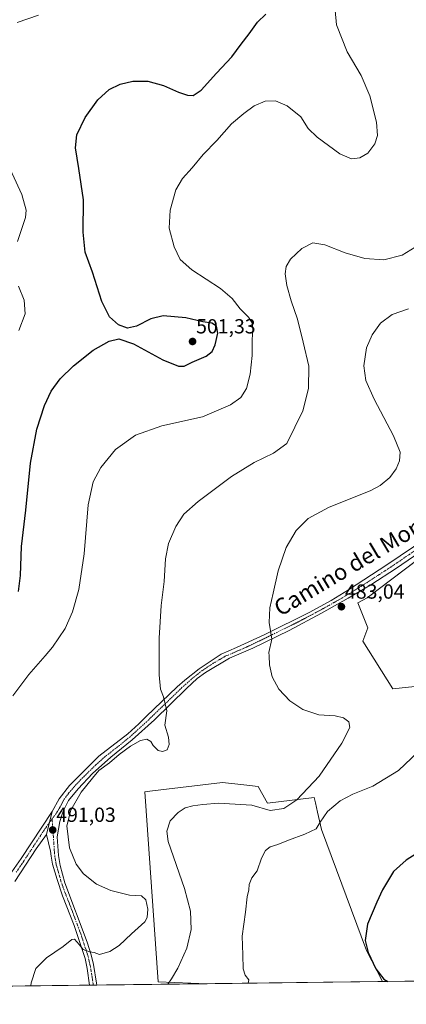
# Model space of a CAD drawing. Units: metres. Extents: x 583682 to 587127, y 4719684 to 4722039.
# Drawn here: x 584439 to 584628, y 4719684 to 4720166 of the extents above; entities that cross this region are included whole.
import ezdxf
from ezdxf.enums import TextEntityAlignment as Align

# ---------------------------------------------------------------- set-up
doc = ezdxf.new("R2010")
doc.units = ezdxf.units.M
doc.header["$MEASUREMENT"] = 0
doc.linetypes.add('TRAZO_Y_PUNTO', pattern=[1, 0.5, -0.25, 0, -0.25])
for name, color, linetype, lineweight in [('Camino', 19, 'Continuous', 0), ('Camino Cxs', 19, 'Continuous', 0), ('Camino eje', 39, 'TRAZO_Y_PUNTO', 13), ('Carátula', 7, 'Continuous', 5), ('Comarca CxS', 133, 'Continuous', 0), ('Comunidad Autónoma CxS', 142, 'Continuous', 0), ('Cultivos herbáceos CxS', 92, 'Continuous', 0), ('Cultivos leñosos', 92, 'Continuous', 0), ('Cultivos leñosos CxS', 92, 'Continuous', 0), ('Curva de nivel maestra', 36, 'Continuous', 30), ('Curva de nivel normal', 36, 'Continuous', 0), ('Municipio CxS', 142, 'Continuous', 0), ('Pista no pavimentada', 254, 'Continuous', 13), ('Pista no pavimentada Cxs', 254, 'Continuous', 0), ('Pista pavimentada eje', 135, 'TRAZO_Y_PUNTO', 0), ('Provincia CxS', 1, 'Continuous', 0), ('Punto de cota en terreno', 7, 'Continuous', 0), ('Rótulo de punto de cota en terreno', 19, 'Continuous', 0), ('Texto cartográfico', 19, 'Continuous', 0)]:
    doc.layers.add(name, color=color, linetype=linetype, lineweight=lineweight)
doc.styles.add('Arial', font='txt', dxfattribs={"height": 0.2})

# ---------------------------------------------------------------- blocks, each defined once
blk = doc.blocks.new('*U158')
at = {"layer": 'Cultivos herbáceos CxS', "color": 92, "linetype": 'Continuous', "lineweight": 0}
for points in [[(584860.29, 4719697.94, 468.07), (584616.68, 4719694.94, 475.05), (584608.81, 4719710.14, 475.12), (584586.89, 4719769.49, 479.34), (584584.91, 4719777.91, 480.71), (584583.85, 4719782.4, 481.92), (584583.24, 4719785.01, 482.92), (584560.42, 4719782.27, 485.75), (584559.76, 4719783.45, 485.84), (584555.85, 4719790.49, 487.21), (584548.83, 4719791.28, 487.39), (584538.37, 4719792.47, 487.19), (584503.98, 4719788.39, 486.78), (584500.18, 4719787.94, 487.25), (584506.87, 4719694.71, 486.18), (584530.73, 4719693.88, 482.69), (584394.63, 4719692.21, 494.42)], [(584666.9, 4719926.48, 480.1), (584609.2, 4719882.87, 481.87), (584604.63, 4719880.42, 482.23), (584609.48, 4719868.14, 481.95), (584607.15, 4719861.72, 482.16), (584607.15, 4719861.72, 482.16), (584621.75, 4719838.34, 482.92), (584643.37, 4719840.68, 480.6)]]:
    blk.add_polyline3d(points, dxfattribs=at)
blk = doc.blocks.new('*U161')
at = {"layer": 'Curva de nivel normal', "color": 36, "linetype": 'Continuous', "lineweight": 0}
for points in [[(584448.22, 4720168.35, 505), (584437.73, 4720164.8, 505)], [(584431.41, 4720098.91, 505), (584440.02, 4720080.49, 505), (584442.09, 4720072.74, 505), (584441.79, 4720069.14, 505), (584437.88, 4720057.5, 505)], [(584438.37, 4720035.5, 505), (584441.15, 4720028.65, 505), (584441.66, 4720021.95, 505), (584438.5, 4720013.91, 505)]]:
    blk.add_polyline3d(points, dxfattribs=at)
blk = doc.blocks.new('*U163')
at = {"layer": 'Curva de nivel normal', "color": 36, "linetype": 'Continuous', "lineweight": 0}
blk.add_polyline3d([(584629.42, 4720024.4, 485), (584621.42, 4720021.64, 485), (584615.74, 4720017.4, 485), (584611.61, 4720011.78, 485), (584608.84, 4720005.39, 485), (584607.65, 4719996.62, 485), (584608.59, 4719989.33, 485), (584612.57, 4719980.27, 485), (584622.19, 4719962.18, 485), (584625.35, 4719954.21, 485), (584625.05, 4719950, 485), (584623.42, 4719946.08, 485), (584620.3, 4719941.78, 485), (584615.63, 4719937.9, 485), (584611.01, 4719935.44, 485), (584590.24, 4719927.11, 485), (584580.3, 4719921.78, 485), (584574.34, 4719915.82, 485), (584569.5, 4719907.62, 485), (584565.61, 4719896.16, 485), (584563.21, 4719885.11, 485), (584561.54, 4719877.96, 485), (584561.15, 4719870.85, 485), (584562.52, 4719862.71, 485), (584561.09, 4719856.12, 485), (584561.14, 4719854.46, 485), (584561.27, 4719850.1, 485), (584562.65, 4719844.12, 485), (584565.94, 4719838.16, 485), (584571.36, 4719832.38, 485), (584577.65, 4719828.17, 485), (584585.57, 4719825.58, 485), (584593.5, 4719825.02, 485), (584597.63, 4719824.12, 485), (584600.22, 4719822.11, 485), (584600.64, 4719819.31, 485), (584596.72, 4719811.74, 485), (584585.68, 4719795.48, 485), (584574.69, 4719783.88, 485), (584568.43, 4719779.76, 485), (584561.65, 4719778.7, 485), (584552.68, 4719781.36, 485), (584536.29, 4719782.28, 485), (584528.66, 4719781.6, 485), (584523.76, 4719781.06, 485), (584520.07, 4719779.95, 485), (584516.52, 4719777.77, 485), (584512.74, 4719773.7, 485), (584511.04, 4719768.58, 485), (584511.71, 4719763.52, 485), (584519.69, 4719740.48, 485), (584522.66, 4719729.46, 485), (584523, 4719720.42, 485), (584520.86, 4719711.24, 485), (584516.48, 4719701.5, 485), (584513.35, 4719696.19, 485), (584511.49, 4719693.65, 485)], dxfattribs=at)
blk = doc.blocks.new('*U179')
at = {"layer": 'Curva de nivel normal', "color": 36, "linetype": 'Continuous', "lineweight": 0}
blk.add_polyline3d([(584444.44, 4719692.82, 490), (584444.55, 4719694.29, 490), (584446.87, 4719701.26, 490), (584452.01, 4719706.52, 490), (584460.24, 4719712.16, 490), (584464.4, 4719715.54, 490), (584465.84, 4719715.62, 490), (584468.07, 4719713.1, 490), (584470.09, 4719710.63, 490), (584473.12, 4719709.44, 490), (584475.4, 4719709.1, 490), (584478.07, 4719708.26, 490), (584483.07, 4719709.61, 490), (584487.73, 4719712.66, 490), (584493.78, 4719718.3, 490), (584500.32, 4719724.23, 490), (584501.34, 4719726.29, 490), (584501.66, 4719730.31, 490), (584500.7, 4719734.93, 490), (584498.62, 4719736.9, 490), (584492.66, 4719737.26, 490), (584483.66, 4719739.56, 490), (584476.55, 4719742.68, 490), (584470.2, 4719747.67, 490), (584466.65, 4719752.35, 490), (584463.38, 4719760.44, 490), (584462.02, 4719771.15, 490), (584464.05, 4719778.8, 490), (584469.12, 4719787.62, 490), (584474.58, 4719794.5, 490), (584477.73, 4719798.26, 490), (584482.97, 4719802.02, 490), (584487.68, 4719806.14, 490), (584493.26, 4719810.22, 490), (584498.21, 4719812.97, 490), (584501.27, 4719813.7, 490), (584503.17, 4719812.45, 490), (584504.41, 4719810.51, 490), (584506.82, 4719808.19, 490), (584508.91, 4719807.61, 490), (584511.12, 4719808.48, 490), (584512.21, 4719811.06, 490), (584511.88, 4719814.59, 490), (584510.1, 4719820.5, 490), (584511.06, 4719827.48, 490), (584509.41, 4719834.38, 490), (584507.98, 4719838.15, 490), (584507.21, 4719845.1, 490), (584507.28, 4719854.46, 490), (584507.35, 4719863.11, 490), (584508.29, 4719879.18, 490), (584509.65, 4719890.9, 490), (584510.44, 4719901.96, 490), (584511.89, 4719909.53, 490), (584515.4, 4719917.76, 490), (584519.39, 4719923.82, 490), (584526.43, 4719930.11, 490), (584542.75, 4719942.31, 490), (584553.82, 4719949.25, 490), (584563.31, 4719953.81, 490), (584569.8, 4719958.5, 490), (584577.74, 4719974.53, 490), (584580.47, 4719985.44, 490), (584580.62, 4719996.34, 490), (584577.83, 4720008.21, 490), (584575.08, 4720019.46, 490), (584571.96, 4720028.3, 490), (584569.83, 4720035.84, 490), (584569.06, 4720041.64, 490), (584569.54, 4720045.22, 490), (584571.64, 4720048.74, 490), (584577.18, 4720054.05, 490), (584582.6, 4720056.82, 490), (584588.52, 4720055.88, 490), (584598.45, 4720051.91, 490), (584608.11, 4720049.11, 490), (584617.34, 4720048.41, 490), (584626.34, 4720050.71, 490), (584634.9, 4720055.94, 490)], dxfattribs=at)
blk = doc.blocks.new('*U182')
at = {"layer": 'Curva de nivel normal', "color": 36, "linetype": 'Continuous', "lineweight": 0}
blk.add_polyline3d([(584593.04, 4720175.92, 495), (584594.17, 4720163.62, 495), (584599.46, 4720150.28, 495), (584606.21, 4720138.75, 495), (584610.46, 4720128.8, 495), (584613.8, 4720115.95, 495), (584614.2, 4720109.32, 495), (584612.9, 4720105.26, 495), (584609.46, 4720100.71, 495), (584605.59, 4720098.4, 495), (584601.52, 4720097.95, 495), (584595.82, 4720100.32, 495), (584584.65, 4720108.52, 495), (584580.33, 4720112.87, 495), (584576.65, 4720118.46, 495), (584570.07, 4720123.86, 495), (584564.23, 4720126.38, 495), (584559.21, 4720126.27, 495), (584553.79, 4720123.89, 495), (584548.84, 4720120.13, 495), (584542.7, 4720115.16, 495), (584535.52, 4720106.91, 495), (584528.86, 4720100.02, 495), (584523.41, 4720093.57, 495), (584518.67, 4720088.32, 495), (584515.51, 4720082.8, 495), (584512.68, 4720072.82, 495), (584512.2, 4720063.91, 495), (584514.63, 4720054.82, 495), (584517.57, 4720048.64, 495), (584523.28, 4720043.63, 495), (584537.3, 4720034.44, 495), (584543.06, 4720029.57, 495), (584547.02, 4720024.46, 495), (584550.98, 4720020.44, 495), (584552.84, 4720017.55, 495), (584553.22, 4720014.06, 495), (584552.83, 4720009.41, 495), (584552.88, 4720001.61, 495), (584551.94, 4719992.54, 495), (584550.04, 4719985.42, 495), (584547.31, 4719981.05, 495), (584542.31, 4719977.37, 495), (584528.57, 4719971.5, 495), (584508.56, 4719967.1, 495), (584495.6, 4719962.58, 495), (584485.91, 4719955.6, 495), (584478.68, 4719946.78, 495), (584474.87, 4719939.78, 495), (584472.44, 4719928.44, 495), (584470.48, 4719904.44, 495), (584467.89, 4719887.04, 495), (584464.86, 4719876.11, 495), (584461.21, 4719867.87, 495), (584455.04, 4719858.73, 495), (584451.36, 4719854.46, 495), (584443.45, 4719845.28, 495), (584435.57, 4719834.88, 495)], dxfattribs=at)
blk = doc.blocks.new('*U193')
at = {"layer": 'Curva de nivel normal', "color": 36, "linetype": 'Continuous', "lineweight": 0}
blk.add_polyline3d([(584634.07, 4719807.23, 480), (584624.52, 4719798.37, 480), (584612, 4719790.58, 480), (584602.25, 4719786.71, 480), (584596.06, 4719783.52, 480), (584589.73, 4719778.16, 480), (584586.19, 4719772.94, 480), (584584.21, 4719769.74, 480), (584578.74, 4719767.07, 480), (584570.66, 4719764.22, 480), (584565.47, 4719762.03, 480), (584561.74, 4719760.84, 480), (584559.4, 4719759.2, 480), (584557.38, 4719755.34, 480), (584555.35, 4719749.09, 480), (584552.76, 4719745.76, 480), (584551.4, 4719742.42, 480), (584551.18, 4719739.91, 480), (584550.44, 4719736.36, 480), (584549.6, 4719728.91, 480), (584548.02, 4719717.09, 480), (584548.28, 4719708.09, 480), (584548.39, 4719701.09, 480), (584549.43, 4719698.09, 480), (584551.18, 4719695.76, 480), (584550.84, 4719694.13, 480)], dxfattribs=at)
blk = doc.blocks.new('*U201')
at = {"layer": 'Curva de nivel maestra', "color": 36, "linetype": 'Continuous', "lineweight": 30}
blk.add_polyline3d([(584636.3, 4719759.43, 475), (584628.32, 4719754.43, 475), (584622.18, 4719748.82, 475), (584616.74, 4719739.91, 475), (584613.98, 4719733.83, 475), (584609.38, 4719723.09, 475), (584608.2, 4719715.05, 475), (584609.77, 4719709.12, 475), (584613.53, 4719701.13, 475), (584617.45, 4719696.02, 475), (584619.4, 4719694.97, 475)], dxfattribs=at)
blk = doc.blocks.new('*U206')
at = {"layer": 'Curva de nivel maestra', "color": 36, "linetype": 'Continuous', "lineweight": 30}
blk.add_polyline3d([(584438.29, 4719885.94, 500), (584439.31, 4719893.8, 500), (584439.82, 4719908.08, 500), (584441.92, 4719925.87, 500), (584444.22, 4719948.85, 500), (584447.36, 4719965.55, 500), (584451.12, 4719977.12, 500), (584454.41, 4719984.12, 500), (584458.75, 4719990.12, 500), (584465.22, 4719996.61, 500), (584474.89, 4720004.26, 500), (584482.73, 4720008.7, 500), (584487.56, 4720009.8, 500), (584494.64, 4720007.36, 500), (584509.02, 4719999.41, 500), (584516.69, 4719996.4, 500), (584519.58, 4719996.42, 500), (584523.4, 4719998.32, 500), (584530.24, 4720001.2, 500), (584533.28, 4720003.62, 500), (584534.75, 4720006.89, 500), (584536.1, 4720012.59, 500), (584535.35, 4720015.91, 500), (584533.1, 4720017.39, 500), (584528.74, 4720018.08, 500), (584520.41, 4720020.01, 500), (584509.18, 4720020.97, 500), (584503.16, 4720019.52, 500), (584496.25, 4720015.95, 500), (584491.69, 4720014.97, 500), (584487.34, 4720016.68, 500), (584482.91, 4720020.49, 500), (584479.24, 4720028.12, 500), (584474.64, 4720042.45, 500), (584471.08, 4720052.16, 500), (584470.06, 4720061.96, 500), (584470.26, 4720077.83, 500), (584467.89, 4720093.13, 500), (584466.35, 4720103.28, 500), (584466.99, 4720109.72, 500), (584471.09, 4720118.23, 500), (584477.19, 4720126.92, 500), (584482.76, 4720131.84, 500), (584488.12, 4720134.5, 500), (584494.32, 4720135.92, 500), (584501.65, 4720135.94, 500), (584509.4, 4720133.8, 500), (584516.73, 4720130.58, 500), (584521.16, 4720129.05, 500), (584524, 4720128.92, 500), (584527.87, 4720131.56, 500), (584535.38, 4720139.85, 500), (584542.94, 4720147.84, 500), (584547.46, 4720154.03, 500), (584551.41, 4720159.15, 500), (584555.41, 4720164.95, 500), (584559.52, 4720168.81, 500)], dxfattribs=at)
blk = doc.blocks.new('5PATER')
at = {"layer": 'Carátula', "linetype": 'Continuous', "lineweight": 5}
h = blk.add_hatch(color=250, dxfattribs=at)
edge = h.paths.add_edge_path()
edge.add_ellipse((0, 0.01), major_axis=(-1.33, -1.34), ratio=0.999422, start_angle=0, end_angle=360)

msp = doc.modelspace()

# ---------------------------------------------------------------- linework, layer by layer
at = {"layer": 'Camino', "color": 19, "linetype": 'Continuous', "lineweight": 0}
for points in [[(584433.93, 4719747.01, 492.06), (584439.67, 4719755.2, 491.73), (584454.79, 4719778.21, 491.15)], [(584454.79, 4719778.21, 491.15), (584452.08, 4719766.95, 491.12)], [(584452.08, 4719766.95, 491.12), (584446.94, 4719759.89, 491.27), (584436.53, 4719744.01, 491.73)]]:
    msp.add_polyline3d(points, dxfattribs=at)
at = {"layer": 'Camino Cxs', "color": 19, "linetype": 'Continuous', "lineweight": 0}
msp.add_polyline3d([(584433.93, 4719747.01, 492.06), (584439.67, 4719755.2, 491.73), (584454.79, 4719778.21, 491.15), (584452.08, 4719766.95, 491.12), (584452.08, 4719766.95, 491.12), (584446.94, 4719759.89, 491.27), (584436.53, 4719744.01, 491.73)], dxfattribs=at)
at = {"layer": 'Camino eje', "color": 39, "linetype": 'TRAZO_Y_PUNTO', "lineweight": 13}
msp.add_polyline3d([(584454.82, 4719774.56, 491.07), (584450.87, 4719769.05, 491.22), (584443.31, 4719757.55, 491.51), (584439.99, 4719752.5, 491.6), (584437.12, 4719748.4, 491.77)], dxfattribs=at)
at = {"layer": 'Comarca CxS', "color": 133, "linetype": 'Continuous', "lineweight": 0}
msp.add_polyline3d([(587126.99, 4719725.85, 440.44), (583710.21, 4719683.78, 487.35), (583682.32, 4721997.05, 524.04), (587097.95, 4722039.13, 546.65), (587126.99, 4719725.85, 440.44)], close=True, dxfattribs=at)
msp.add_polyline3d([(587126.99, 4719725.85, 440.44), (583710.21, 4719683.78, 487.35), (583682.32, 4721997.05, 524.04), (587097.95, 4722039.13, 546.65), (587126.99, 4719725.85, 440.44)], close=True, dxfattribs=at)
at = {"layer": 'Comunidad Autónoma CxS', "color": 142, "linetype": 'Continuous', "lineweight": 0}
msp.add_polyline3d([(587126.99, 4719725.85, 440.44), (583710.21, 4719683.78, 487.35), (583702.41, 4720330.74, 562.41), (583682.32, 4721997.05, 524.04), (587097.95, 4722039.13, 546.65), (587124.49, 4719925, 447.5), (587126.99, 4719725.85, 440.44)], close=True, dxfattribs=at)
msp.add_polyline3d([(587126.99, 4719725.85, 440.44), (583710.21, 4719683.78, 487.35), (583702.41, 4720330.74, 562.41), (583682.32, 4721997.05, 524.04), (587097.95, 4722039.13, 546.65), (587124.49, 4719925, 447.5), (587126.99, 4719725.85, 440.44)], close=True, dxfattribs=at)
at = {"layer": 'Cultivos herbáceos CxS', "color": 92, "linetype": 'Continuous', "lineweight": 0}
for points in [[(584643.37, 4719840.68, 480.6), (584621.75, 4719838.34, 482.92), (584607.15, 4719861.72, 482.16), (584609.48, 4719868.14, 481.95), (584604.63, 4719880.42, 482.23), (584609.2, 4719882.87, 481.87), (584638.75, 4719905.21, 481.53)], [(584530.73, 4719693.88, 482.69), (584506.87, 4719694.71, 486.18), (584500.18, 4719787.94, 487.25), (584503.98, 4719788.39, 486.78), (584538.37, 4719792.47, 487.19), (584548.83, 4719791.28, 487.39), (584555.85, 4719790.49, 487.21), (584559.76, 4719783.45, 485.84), (584560.42, 4719782.27, 485.75), (584583.24, 4719785.01, 482.92), (584583.85, 4719782.4, 481.92), (584584.91, 4719777.91, 480.71), (584586.89, 4719769.49, 479.34), (584608.81, 4719710.14, 475.12), (584616.68, 4719694.94, 475.05)], [(584860.29, 4719697.94, 468.07), (584616.68, 4719694.94, 475.05)], [(584530.73, 4719693.88, 482.69), (584476.68, 4719693.22, 488.53), (584474.94, 4719693.2, 488.53), (584473.2, 4719693.18, 488.51), (584394.63, 4719692.21, 494.42)]]:
    msp.add_polyline3d(points, dxfattribs=at)
at = {"layer": 'Cultivos leñosos', "color": 92, "linetype": 'Continuous', "lineweight": 0}
for points in [[(584643.37, 4719840.68, 480.6), (584621.75, 4719838.34, 482.92), (584607.15, 4719861.72, 482.16), (584609.48, 4719868.14, 481.95), (584604.63, 4719880.42, 482.23), (584609.2, 4719882.87, 481.87), (584638.75, 4719905.21, 481.53)], [(584530.73, 4719693.88, 482.69), (584506.87, 4719694.71, 486.18), (584500.18, 4719787.94, 487.25), (584503.98, 4719788.39, 486.78), (584538.37, 4719792.47, 487.19), (584548.83, 4719791.28, 487.39), (584555.85, 4719790.49, 487.21), (584559.76, 4719783.45, 485.84), (584560.42, 4719782.27, 485.75), (584583.24, 4719785.01, 482.92), (584583.85, 4719782.4, 481.92), (584584.91, 4719777.91, 480.71), (584586.89, 4719769.49, 479.34), (584608.81, 4719710.14, 475.12), (584616.68, 4719694.94, 475.05)], [(584616.68, 4719694.94, 475.05), (584530.73, 4719693.88, 482.69)]]:
    msp.add_polyline3d(points, dxfattribs=at)
at = {"layer": 'Cultivos leñosos CxS', "color": 92, "linetype": 'Continuous', "lineweight": 0}
msp.add_polyline3d([(584643.37, 4719840.68, 480.6), (584621.75, 4719838.34, 482.92), (584607.15, 4719861.72, 482.16), (584609.48, 4719868.14, 481.95), (584604.63, 4719880.42, 482.23), (584609.2, 4719882.87, 481.87), (584666.9, 4719926.48, 480.1)], dxfattribs=at)
msp.add_polyline3d([(584616.68, 4719694.94, 475.05), (584530.73, 4719693.88, 482.69), (584506.87, 4719694.71, 486.18), (584500.18, 4719787.94, 487.25), (584503.98, 4719788.39, 486.78), (584538.37, 4719792.47, 487.19), (584548.83, 4719791.28, 487.39), (584555.85, 4719790.49, 487.21), (584559.76, 4719783.45, 485.84), (584560.42, 4719782.27, 485.75), (584583.24, 4719785.01, 482.92), (584583.85, 4719782.4, 481.92), (584584.91, 4719777.91, 480.71), (584586.89, 4719769.49, 479.34), (584608.81, 4719710.14, 475.12), (584616.68, 4719694.94, 475.05)], close=True, dxfattribs=at)
at = {"layer": 'Municipio CxS', "color": 142, "linetype": 'Continuous', "lineweight": 0}
msp.add_polyline3d([(587126.99, 4719725.85, 440.44), (584074.64, 4719688.27, 497.18), (584083.48, 4719717.3, 493.98), (584083.56, 4719717.57, 493.97), (584084.96, 4719722.16, 494.1), (584103.14, 4719737.1, 496.69), (584109.35, 4719743.13, 497.53), (584132.05, 4719768.25, 499.44), (584144.11, 4719780.07, 500.32), (584146.99, 4719782.9, 500.57), (584154.44, 4719790.82, 500.67), (584173.99, 4719816.2, 503.55), (584251.39, 4719922.95, 518.48), (584202.4, 4719968.75, 521.32), (584147.17, 4720020.11, 534.65), (584105.31, 4720040.21, 544.7), (584068.75, 4720057.77, 552.14), (584054.83, 4720075.37, 553.7), (584027.99, 4720115.79, 547.98), (584009.81, 4720142.93, 545.29), (583993.66, 4720169.05, 540.8)], dxfattribs=at)
msp.add_polyline3d([(587126.99, 4719725.85, 440.44), (584074.64, 4719688.27, 497.18), (584083.48, 4719717.3, 493.98), (584083.56, 4719717.57, 493.97), (584084.96, 4719722.16, 494.1), (584103.14, 4719737.1, 496.69), (584109.35, 4719743.13, 497.53), (584132.05, 4719768.25, 499.44), (584144.11, 4719780.07, 500.32), (584146.99, 4719782.9, 500.57), (584154.44, 4719790.82, 500.67), (584173.99, 4719816.2, 503.55), (584251.39, 4719922.95, 518.48), (584202.4, 4719968.75, 521.32), (584147.17, 4720020.11, 534.65), (584105.31, 4720040.21, 544.7), (584068.75, 4720057.77, 552.14), (584054.83, 4720075.37, 553.7), (584027.99, 4720115.79, 547.98), (584009.81, 4720142.93, 545.29), (583993.66, 4720169.05, 540.8)], dxfattribs=at)
at = {"layer": 'Pista no pavimentada', "color": 254, "linetype": 'Continuous', "lineweight": 13}
for points in [[(584454.79, 4719778.21, 491.15), (584458.3, 4719784.51, 490.98), (584463.26, 4719791.01, 490.65), (584477.76, 4719805.28, 490.21), (584491.95, 4719816.35, 490.4), (584497.33, 4719821.16, 490.53), (584500.86, 4719824.71, 490.53), (584516.1, 4719839.34, 489.17), (584519.87, 4719842.6, 488.74), (584526.82, 4719848.14, 487.91), (584537.66, 4719855.28, 486.84), (584545.25, 4719858.49, 486.17), (584559.1, 4719865, 485.14), (584581.07, 4719875.88, 483.8), (584591.56, 4719881.61, 483.16), (584600.09, 4719886.83, 482.72), (584618.9, 4719899.03, 482.09), (584658.59, 4719925.83, 481.01)], [(584637.67, 4719907.13, 481.71), (584623.54, 4719897.46, 481.73), (584610.95, 4719889.32, 482.12), (584599.97, 4719882.69, 482.72), (584586.89, 4719875.37, 483.44), (584570.95, 4719866.97, 484.37), (584553.19, 4719858.28, 485.61), (584541.74, 4719853.3, 486.46), (584529.92, 4719846.39, 487.54), (584525.98, 4719843.32, 488.02), (584520.69, 4719838.47, 488.84), (584504.96, 4719823.2, 490.39), (584494.02, 4719813.38, 490.24), (584483.57, 4719804.78, 489.87), (584474.6, 4719796.78, 489.98), (584467.59, 4719789.31, 490.24), (584462.85, 4719783.59, 490.45), (584460.21, 4719778.37, 490.58), (584458.65, 4719773.32, 490.56), (584457.34, 4719765.8, 490.76), (584457.88, 4719756.69, 490.7), (584458.69, 4719751.75, 490.66), (584461.11, 4719743.28, 490.82), (584472.04, 4719714.21, 490.24), (584473.93, 4719708.07, 489.81), (584475.1, 4719703.21, 489.45), (584476.6, 4719694.12, 488.62), (584476.68, 4719693.22, 488.53)], [(584454.79, 4719778.21, 491.15), (584452.08, 4719766.95, 491.12)], [(584473.2, 4719693.17, 488.51), (584472.04, 4719701.39, 489.34), (584470.98, 4719706.27, 489.66), (584465.69, 4719722.33, 490.34), (584459.95, 4719736.93, 490.67), (584457.21, 4719744.84, 490.8), (584455.02, 4719752.44, 490.96), (584454.29, 4719756.27, 491.01), (584454.01, 4719758.87, 491.05), (584452.08, 4719766.95, 491.12)], [(584476.68, 4719693.22, 488.53), (584473.2, 4719693.17, 488.51)]]:
    msp.add_polyline3d(points, dxfattribs=at)
at = {"layer": 'Pista no pavimentada Cxs', "color": 254, "linetype": 'Continuous', "lineweight": 0}
msp.add_polyline3d([(584637.67, 4719907.13, 481.71), (584623.54, 4719897.46, 481.73), (584610.95, 4719889.32, 482.12), (584599.97, 4719882.69, 482.72), (584586.89, 4719875.37, 483.44), (584570.95, 4719866.97, 484.37), (584553.19, 4719858.28, 485.61), (584541.74, 4719853.3, 486.46), (584529.92, 4719846.39, 487.54), (584525.98, 4719843.32, 488.02), (584520.69, 4719838.47, 488.84), (584504.96, 4719823.2, 490.39), (584494.02, 4719813.38, 490.24), (584483.57, 4719804.78, 489.87), (584474.6, 4719796.78, 489.98), (584467.59, 4719789.31, 490.24), (584462.85, 4719783.59, 490.45), (584460.21, 4719778.37, 490.58), (584458.65, 4719773.32, 490.56), (584457.34, 4719765.8, 490.76), (584457.88, 4719756.69, 490.7), (584458.69, 4719751.75, 490.66), (584461.11, 4719743.28, 490.82), (584472.04, 4719714.21, 490.24), (584473.93, 4719708.07, 489.81), (584475.1, 4719703.21, 489.45), (584476.6, 4719694.12, 488.62), (584476.68, 4719693.22, 488.53), (584476.68, 4719693.22, 488.53), (584473.2, 4719693.17, 488.51), (584472.04, 4719701.39, 489.34), (584470.98, 4719706.27, 489.66), (584465.69, 4719722.33, 490.34), (584459.95, 4719736.93, 490.67), (584457.21, 4719744.84, 490.8), (584455.02, 4719752.44, 490.96), (584454.29, 4719756.27, 491.01), (584454.01, 4719758.87, 491.05), (584452.08, 4719766.95, 491.12), (584454.79, 4719778.21, 491.15), (584458.3, 4719784.51, 490.98), (584463.26, 4719791.01, 490.65), (584477.76, 4719805.28, 490.21), (584491.95, 4719816.35, 490.4), (584497.33, 4719821.16, 490.53), (584500.86, 4719824.71, 490.53), (584516.1, 4719839.34, 489.17), (584519.87, 4719842.6, 488.74), (584526.82, 4719848.14, 487.91), (584537.66, 4719855.28, 486.84), (584545.25, 4719858.49, 486.17), (584559.1, 4719865, 485.14), (584581.07, 4719875.88, 483.8), (584591.56, 4719881.61, 483.16), (584600.09, 4719886.83, 482.72), (584618.9, 4719899.03, 482.09), (584658.59, 4719925.83, 481.01)], dxfattribs=at)
at = {"layer": 'Pista pavimentada eje', "color": 135, "linetype": 'TRAZO_Y_PUNTO', "lineweight": 0}
for points in [[(584636.74, 4719908.79, 481.8), (584628.29, 4719903.08, 481.93), (584621.22, 4719898.25, 481.97), (584614.93, 4719894.18, 482.13), (584605.52, 4719888.08, 482.46), (584600.03, 4719884.76, 482.74), (584595.77, 4719882.15, 482.96), (584589.23, 4719878.49, 483.36), (584583.98, 4719875.63, 483.62), (584576.01, 4719871.43, 484.1), (584565.03, 4719865.99, 484.77), (584556.15, 4719861.64, 485.38), (584549.22, 4719858.39, 485.88), (584543.5, 4719855.9, 486.33), (584539.7, 4719854.29, 486.65), (584533.79, 4719850.84, 487.2), (584528.37, 4719847.27, 487.74), (584526.4, 4719845.73, 487.97), (584522.93, 4719842.96, 488.39), (584520.28, 4719840.54, 488.79), (584518.4, 4719838.91, 488.99), (584510.53, 4719831.27, 489.95), (584502.91, 4719823.96, 490.46), (584501.15, 4719822.18, 490.46), (584495.68, 4719817.27, 490.39), (584492.99, 4719814.87, 490.33), (584487.76, 4719810.57, 490.2), (584480.67, 4719805.03, 490.14), (584476.18, 4719801.03, 490.16), (584468.93, 4719793.9, 490.4), (584465.43, 4719790.16, 490.5), (584463.06, 4719787.3, 490.57), (584460.58, 4719784.05, 490.78), (584459.26, 4719781.44, 490.8), (584457.5, 4719778.29, 490.86), (584454.82, 4719774.56, 491.07)], [(584454.82, 4719774.56, 491.07), (584455.68, 4719762.34, 490.97), (584455.95, 4719757.78, 490.95), (584456.09, 4719756.48, 490.94), (584456.45, 4719754.57, 490.93), (584456.86, 4719752.1, 490.88), (584457.95, 4719748.3, 490.79), (584459.16, 4719744.06, 490.79), (584460.53, 4719740.11, 490.74), (584463.4, 4719732.81, 490.6), (584468.87, 4719718.27, 490.26), (584471.51, 4719710.24, 489.94), (584472.46, 4719707.17, 489.75), (584473.04, 4719704.74, 489.58), (584473.57, 4719702.3, 489.4), (584474.32, 4719697.76, 489), (584474.89, 4719693.76, 488.58), (584474.94, 4719693.2, 488.53)]]:
    msp.add_polyline3d(points, dxfattribs=at)
at = {"layer": 'Provincia CxS', "color": 1, "linetype": 'Continuous', "lineweight": 0}
msp.add_polyline3d([(584074.64, 4719688.27, 497.18), (583710.21, 4719683.78, 487.35), (583682.32, 4721997.05, 524.04), (587097.95, 4722039.13, 546.65), (587124.49, 4719925, 447.5), (587126.99, 4719725.85, 440.44), (584074.64, 4719688.27, 497.18)], close=True, dxfattribs=at)
msp.add_polyline3d([(584074.64, 4719688.27, 497.18), (583710.21, 4719683.78, 487.35), (583682.32, 4721997.05, 524.04), (587097.95, 4722039.13, 546.65), (587124.49, 4719925, 447.5), (587126.99, 4719725.85, 440.44), (584074.64, 4719688.27, 497.18)], close=True, dxfattribs=at)

# ---------------------------------------------------------------- block references
at = {"layer": 'Cultivos herbáceos CxS', "color": 92, "linetype": 'Continuous', "lineweight": 0}
msp.add_blockref('*U158', (0, 0), dxfattribs=at)
at = {"layer": 'Curva de nivel maestra', "color": 36, "linetype": 'Continuous', "lineweight": 30}
for name in ['*U206', '*U201']:
    msp.add_blockref(name, (0, 0), dxfattribs=at)
at = {"layer": 'Curva de nivel normal', "color": 36, "linetype": 'Continuous', "lineweight": 0}
for name in ['*U161', '*U179', '*U163', '*U193', '*U182']:
    msp.add_blockref(name, (0, 0), dxfattribs=at)
at = {"layer": 'Punto de cota en terreno', "linetype": 'Continuous', "lineweight": 0}
for p in [(584523.64, 4720008.46, 501.33), (584596.6, 4719878.54, 483.04), (584455.1, 4719769.18, 491.03)]:
    msp.add_blockref('5PATER', p, dxfattribs=at)

# ---------------------------------------------------------------- texts
at = {"layer": 'Rótulo de punto de cota en terreno', "color": 19, "linetype": 'Continuous', "lineweight": 0, "style": 'Arial'}
for s, p in [('501,33', (584525.4, 4720010.22)), ('483,04', (584598.36, 4719880.3)), ('491,03', (584456.86, 4719770.94))]:
    msp.add_text(s, height=7, dxfattribs=at).set_placement(p, align=Align.BOTTOM_LEFT)
at = {"layer": 'Texto cartográfico', "color": 19, "linetype": 'Continuous', "lineweight": 0, "style": 'Arial'}
msp.add_text('Camino del Monte', height=8, rotation=30.7505, dxfattribs=at).set_placement((584604.38, 4719900.67), align=Align.MIDDLE_CENTER)

doc.saveas('drawing.dxf')
